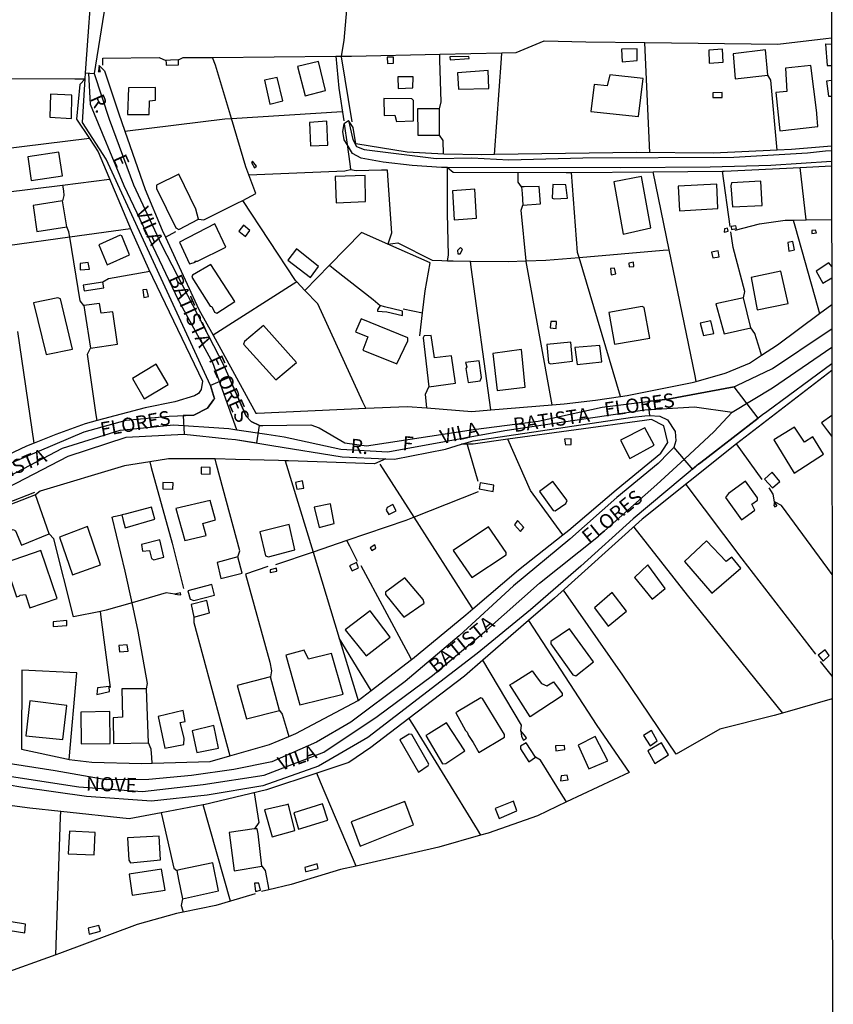
# Model space of a CAD drawing. Units: millimetres. Extents: x 187942 to 190356, y 1674289 to 1677065.
# Drawn here: x 190211 to 190354, y 1676743 to 1676917 of the extents above; entities that cross this region are included whole.
import ezdxf
from ezdxf.enums import TextEntityAlignment as Align

# ---------------------------------------------------------------- set-up
doc = ezdxf.new("R2010")
doc.units = ezdxf.units.MM
doc.header["$MEASUREMENT"] = 0
for name, color, linetype in [('V-CRUZAMENTO', 1, 'Continuous'), ('V-EDIFICACAO', 7, 'Continuous'), ('V-EIXO_DE_LOGRADOURO', 3, 'Continuous'), ('V-LOTE', 1, 'Continuous'), ('V-NOME_DOS_LOGRADOUROS', 7, 'Continuous'), ('V-QUADRA', 2, 'Continuous'), ('V-REFERENCIA', 41, 'Continuous'), ('V-TESTADA', 1, 'Continuous'), ('X-LIMITE_5000', 4, 'Continuous')]:
    doc.layers.add(name, color=color, linetype=linetype)

msp = doc.modelspace()

# ---------------------------------------------------------------- linework, layer by layer
at = {"layer": 'V-CRUZAMENTO'}
for points in [[(190250.43, 1676846.87), (190247.43, 1676853.69), (190244.19, 1676852.27), (190244.85, 1676849.93), (190244.71, 1676849.74), (190243.64, 1676848.32), (190241.23, 1676847.08), (190239.37, 1676846.99), (190239.53, 1676843.72), (190247.21, 1676842.91), (190248.56, 1676842.77), (190252.3, 1676842.16), (190252.8, 1676845.26), (190251.3, 1676845.92)], [(190336.35, 1676852.06), (190324.68, 1676849.87), (190321.2, 1676849.45), (190321.49, 1676847.01), (190323.31, 1676846.87), (190324.63, 1676846.21), (190325.98, 1676844.16), (190326.13, 1676842.56), (190325.76, 1676841.39), (190329.01, 1676837.5), (190330.12, 1676838.43), (190330.5, 1676838.75), (190340.61, 1676846.52)]]:
    msp.add_lwpolyline(points, close=True, dxfattribs=at)
at = {"layer": 'V-EDIFICACAO'}
for points in [[(190316.51, 1676911.46), (190316.65, 1676909.24), (190319.32, 1676909.5), (190319.28, 1676911.57), (190316.51, 1676911.46)], [(190331.93, 1676911.31), (190331.97, 1676909.02), (190334.45, 1676909.17), (190334.33, 1676911.46), (190331.93, 1676911.31)], [(190336.18, 1676910.69), (190336.52, 1676906.25), (190342.29, 1676906.88), (190341.88, 1676911.35), (190336.18, 1676910.69)], [(190236.28, 1676909.5), (190236.34, 1676909.05), (190236.39, 1676908.65), (190238.53, 1676908.72), (190238.53, 1676909.61), (190237.13, 1676909.54), (190236.28, 1676909.5)], [(190275.3, 1676910.06), (190275.34, 1676908.95), (190276.37, 1676909.02), (190276.37, 1676910.09), (190275.3, 1676910.06)], [(190286.29, 1676910.13), (190286.36, 1676909.58), (190289.73, 1676909.83), (190289.65, 1676910.2), (190286.29, 1676910.13)], [(190224.55, 1676908.61), (190224.42, 1676907.66), (190224.4, 1676907.54), (190224.77, 1676907.54), (190224.75, 1676907.66), (190224.55, 1676908.61)], [(190259.51, 1676908.43), (190260.84, 1676903.29), (190264.39, 1676904.21), (190263.2, 1676909.32), (190259.51, 1676908.43)], [(190287.65, 1676907.32), (190287.84, 1676904.47), (190293.2, 1676904.54), (190293.05, 1676907.73), (190287.65, 1676907.32)], [(190345.39, 1676908.17), (190345.62, 1676904.06), (190343.73, 1676903.84), (190344.4, 1676897.11), (190351.09, 1676897.85), (190350.94, 1676900.11), (190350.91, 1676900.25), (190350.91, 1676900.25), (190349.87, 1676908.61), (190345.39, 1676908.17)], [(190253.7, 1676906.02), (190254.59, 1676901.81), (190256.92, 1676902.4), (190255.92, 1676906.47), (190253.7, 1676906.02)], [(190277.15, 1676906.62), (190277.22, 1676904.58), (190279.81, 1676904.69), (190279.85, 1676906.62), (190277.15, 1676906.62)], [(190314.47, 1676906.95), (190314.03, 1676905.03), (190311.7, 1676905.25), (190311.11, 1676900.51), (190319.5, 1676899.63), (190320.35, 1676906.32), (190314.47, 1676906.95)], [(190229.73, 1676904.66), (190229.58, 1676899.96), (190233.39, 1676900), (190233.43, 1676902.4), (190234.5, 1676902.51), (190234.5, 1676904.73), (190229.73, 1676904.66)], [(190215.97, 1676903.58), (190215.86, 1676899.51), (190219.67, 1676899.29), (190219.78, 1676903.4), (190215.97, 1676903.58)], [(190274.71, 1676902.81), (190274.75, 1676899.81), (190276.63, 1676899.85), (190276.93, 1676898.77), (190279.89, 1676898.85), (190279.89, 1676902.47), (190279.59, 1676902.77), (190274.71, 1676902.81)], [(190332.63, 1676903.77), (190332.63, 1676902.95), (190334.26, 1676902.99), (190334.26, 1676903.84), (190332.63, 1676903.77)], [(190280.59, 1676900.96), (190280.66, 1676896.33), (190284.51, 1676896.37), (190284.51, 1676900.99), (190280.59, 1676900.96)], [(190261.61, 1676898.59), (190261.8, 1676894.48), (190264.8, 1676894.59), (190264.65, 1676898.81), (190261.61, 1676898.59)], [(190211.98, 1676892.52), (190212.6, 1676888.38), (190218.12, 1676889.19), (190217.49, 1676893.34), (190211.98, 1676892.52)], [(190251.93, 1676890.58), (190252.26, 1676890.88), (190251.57, 1676891.76), (190251.38, 1676891.56), (190251.93, 1676890.58)], [(190238.57, 1676889.49), (190234.65, 1676887.53), (190234.65, 1676886.98), (190238.09, 1676880.02), (190238.57, 1676879.76), (190242.08, 1676881.54), (190241.57, 1676883.31), (190238.57, 1676889.49)], [(190266.13, 1676889.08), (190266.27, 1676884.42), (190271.45, 1676884.68), (190271.38, 1676889.23), (190266.13, 1676889.08)], [(190315.17, 1676888.12), (190316.8, 1676878.91), (190321.72, 1676880.02), (190320.06, 1676889.05), (190315.17, 1676888.12)], [(190298.94, 1676887.23), (190299.02, 1676886.09), (190299.16, 1676884.05), (190302.27, 1676884.24), (190302.04, 1676887.31), (190299.39, 1676887.24), (190298.94, 1676887.23)], [(190304.45, 1676887.68), (190304.34, 1676885.24), (190304.67, 1676885.13), (190307, 1676885.27), (190306.74, 1676887.6), (190304.45, 1676887.68)], [(190326.53, 1676887.38), (190326.75, 1676883.05), (190333.52, 1676883.42), (190333.3, 1676887.71), (190326.53, 1676887.38)], [(190335.89, 1676887.97), (190335.81, 1676887.42), (190336.07, 1676883.72), (190341.33, 1676883.94), (190341.07, 1676888.27), (190335.89, 1676887.97)], [(190286.8, 1676886.53), (190287.06, 1676881.43), (190290.98, 1676881.72), (190290.72, 1676886.86), (190286.8, 1676886.53)], [(190212.94, 1676883.98), (190213.6, 1676879.39), (190218.86, 1676880.21), (190218.12, 1676884.79), (190212.94, 1676883.98)], [(190238.68, 1676877.54), (190240.49, 1676873.7), (190241.53, 1676873.99), (190241.42, 1676874.18), (190241.86, 1676874.14), (190246.86, 1676876.66), (190244.93, 1676880.72), (190238.68, 1676877.54)], [(190250, 1676880.5), (190249.15, 1676879.47), (190250.33, 1676878.5), (190251.07, 1676879.58), (190250, 1676880.5)], [(190334.67, 1676879.87), (190334.59, 1676879.28), (190335.3, 1676879.43), (190335.19, 1676879.98), (190334.67, 1676879.87)], [(190335.82, 1676880.26), (190335.93, 1676879.74), (190336.79, 1676879.94), (190336.66, 1676880.4), (190335.82, 1676880.26)], [(190228.58, 1676878.62), (190228.25, 1676878.73), (190224.51, 1676877.03), (190225.96, 1676873.55), (190229.91, 1676875.29), (190228.58, 1676878.62)], [(190350.68, 1676879.65), (190350.02, 1676879.58), (190350.02, 1676879.06), (190350.87, 1676879.17), (190350.68, 1676879.65)], [(190288.21, 1676876.58), (190287.65, 1676876.03), (190287.73, 1676875.47), (190288.1, 1676875.47), (190288.51, 1676876.25), (190288.21, 1676876.58)], [(190345.8, 1676877.47), (190345.99, 1676875.95), (190347.02, 1676876.14), (190346.73, 1676877.62), (190345.8, 1676877.47)], [(190259.32, 1676876.36), (190257.77, 1676874.32), (190261.8, 1676871.29), (190263.2, 1676873.25), (190259.32, 1676876.36)], [(190332.41, 1676875.73), (190332.63, 1676874.73), (190333.74, 1676874.95), (190333.56, 1676875.99), (190332.41, 1676875.73)], [(190221.19, 1676873.77), (190221.19, 1676872.66), (190222.85, 1676872.77), (190222.63, 1676873.96), (190221.19, 1676873.77)], [(190240.97, 1676871.7), (190240.9, 1676871.37), (190244.08, 1676866.26), (190244.41, 1676866.19), (190244.86, 1676865.19), (190245.3, 1676865), (190248.48, 1676867.04), (190244.23, 1676873.59), (190240.97, 1676871.7)], [(190317.8, 1676873.84), (190317.91, 1676873.18), (190318.69, 1676873.25), (190318.65, 1676873.99), (190317.8, 1676873.84)], [(190314.62, 1676872.88), (190314.69, 1676871.77), (190315.51, 1676871.92), (190315.29, 1676872.96), (190314.62, 1676872.88)], [(190339.37, 1676871.29), (190340.44, 1676865.63), (190345.88, 1676866.74), (190344.58, 1676872.4), (190339.37, 1676871.29)], [(190221.74, 1676869.92), (190221.93, 1676868.96), (190225.4, 1676869.48), (190225.22, 1676870.48), (190221.74, 1676869.92)], [(190232.98, 1676869.18), (190232.25, 1676869.15), (190232.43, 1676867.78), (190233.24, 1676867.96), (190232.98, 1676869.18)], [(190217.75, 1676867.56), (190217.26, 1676867.7), (190213.01, 1676866.82), (190215.23, 1676857.75), (190219.89, 1676858.68), (190217.75, 1676867.56)], [(190221.89, 1676866.37), (190222.07, 1676865.2), (190223.03, 1676858.86), (190227.77, 1676859.57), (190226.99, 1676865.26), (190224.92, 1676865), (190224.63, 1676866.74), (190222.36, 1676866.43), (190221.89, 1676866.37)], [(190274.04, 1676866.34), (190273.56, 1676865.61), (190273.56, 1676865.37), (190275.19, 1676865.23), (190278, 1676864.6), (190277.96, 1676865.37), (190274.8, 1676866.15), (190274.04, 1676866.34)], [(190314.29, 1676865.15), (190315.29, 1676859.57), (190321.5, 1676860.6), (190320.5, 1676866), (190320.2, 1676866.19), (190314.29, 1676865.15)], [(190333.15, 1676866.67), (190334.59, 1676861.38), (190339.33, 1676862.41), (190338, 1676867.74), (190333.15, 1676866.67)], [(190253.51, 1676862.82), (190250.18, 1676860.05), (190250, 1676859.53), (190255.7, 1676853.28), (190259.32, 1676856.35), (190253.51, 1676862.82)], [(190270.71, 1676864.01), (190269.68, 1676861.71), (190271.86, 1676860.82), (190271.01, 1676858.49), (190277, 1676856.09), (190278.89, 1676860.12), (190278.89, 1676860.68), (190270.71, 1676864.01)], [(190304.08, 1676863.52), (190304, 1676862.41), (190305.04, 1676862.34), (190305.08, 1676863.56), (190304.08, 1676863.52)], [(190330.41, 1676863.27), (190330.97, 1676861.08), (190332.82, 1676861.45), (190332.26, 1676863.64), (190330.41, 1676863.27)], [(190283.59, 1676857.16), (190283.03, 1676861.08), (190281.81, 1676861.05), (190281.63, 1676860.68), (190282.62, 1676852.06), (190287.32, 1676852.69), (190286.62, 1676857.49), (190283.59, 1676857.16)], [(190303.37, 1676859.49), (190303.71, 1676856.27), (190304.04, 1676856.09), (190307.89, 1676856.57), (190307.59, 1676859.9), (190303.37, 1676859.49)], [(190308.33, 1676858.97), (190308.7, 1676855.98), (190313.07, 1676856.46), (190312.73, 1676859.31), (190308.33, 1676858.97)], [(190293.87, 1676857.94), (190294.65, 1676851.43), (190299.6, 1676851.98), (190298.9, 1676858.6), (190293.87, 1676857.94)], [(190234.58, 1676856.05), (190230.43, 1676853.5), (190232.5, 1676849.95), (190236.72, 1676852.46), (190234.58, 1676856.05)], [(190289.06, 1676856.31), (190289.32, 1676855.57), (190289.1, 1676855.28), (190289.54, 1676852.83), (190291.65, 1676853.13), (190291.87, 1676853.69), (190291.46, 1676856.64), (190289.06, 1676856.31)], [(190316.36, 1676842.63), (190318.02, 1676839.44), (190322.28, 1676841.77), (190320.65, 1676844.84), (190316.36, 1676842.63)], [(190346.98, 1676844.96), (190343.36, 1676842.74), (190346.95, 1676836.86), (190352.09, 1676840.22), (190350.2, 1676843.22), (190348.76, 1676842.29), (190346.98, 1676844.96)], [(190306.52, 1676842.81), (190306.67, 1676841.81), (190307.67, 1676841.92), (190307.67, 1676842.92), (190306.52, 1676842.81)], [(190242.53, 1676837.89), (190242.53, 1676836.74), (190244.08, 1676836.67), (190244.08, 1676837.82), (190242.53, 1676837.89)], [(190341.7, 1676835.78), (190343.1, 1676834.27), (190344.43, 1676835.41), (190343.06, 1676837.04), (190341.7, 1676835.78)], [(190235.8, 1676835.23), (190235.8, 1676834.08), (190237.53, 1676834.01), (190237.57, 1676835.15), (190235.8, 1676835.23)], [(190259.14, 1676835.23), (190259.39, 1676834.04), (190260.58, 1676834.23), (190260.36, 1676835.49), (190259.14, 1676835.23)], [(190291.65, 1676835.15), (190291.46, 1676834.08), (190293.91, 1676833.6), (190294.05, 1676834.75), (190291.65, 1676835.15)], [(190302.08, 1676833.6), (190304.52, 1676830.27), (190304.85, 1676830.2), (190306.74, 1676831.53), (190306.96, 1676832.01), (190304.45, 1676835.38), (190302.08, 1676833.6)], [(190335.37, 1676833.27), (190334.82, 1676832.56), (190337.66, 1676828.61), (190340.03, 1676830.31), (190339.51, 1676831.42), (190340.51, 1676832.08), (190340.51, 1676832.53), (190338.37, 1676835.45), (190335.37, 1676833.27)], [(190202.88, 1676828.97), (190202.88, 1676828.1), (190203.99, 1676824.83), (190209.42, 1676826.94), (190209.83, 1676826.72), (190210.9, 1676824.17), (190215.75, 1676826.17), (190213.38, 1676833.01)], [(190238.05, 1676830.64), (190239.64, 1676825.02), (190243.38, 1676825.87), (190242.82, 1676828.01), (190245.04, 1676828.61), (190244.12, 1676832.01), (190238.05, 1676830.64)], [(190262.43, 1676830.86), (190263.28, 1676827.31), (190265.94, 1676828.01), (190265.31, 1676831.45), (190262.43, 1676830.86)], [(190343.47, 1676831.82), (190343.34, 1676831.15), (190343.51, 1676830.94), (190343.88, 1676831.12), (190343.88, 1676831.15), (190343.47, 1676831.82)], [(190228.58, 1676829.49), (190228.81, 1676828.54), (190229.14, 1676827.2), (190234.35, 1676828.75), (190233.76, 1676830.86), (190229.16, 1676829.64), (190228.58, 1676829.49)], [(190275.3, 1676830.79), (190275.12, 1676830.31), (190275.56, 1676829.57), (190276.85, 1676830.23), (190276.3, 1676831.31), (190275.3, 1676830.79)], [(190298.2, 1676828.5), (190297.72, 1676827.76), (190298.75, 1676826.57), (190299.34, 1676827.31), (190298.2, 1676828.5)], [(190217.6, 1676825.57), (190219.89, 1676818.95), (190224.81, 1676820.69), (190222.52, 1676827.46), (190217.6, 1676825.57)], [(190252.88, 1676826.5), (190253.88, 1676822.32), (190254.4, 1676822.13), (190258.99, 1676823.35), (190257.99, 1676827.83), (190252.88, 1676826.5)], [(190286.91, 1676823.24), (190290.21, 1676818.47), (190296.24, 1676822.47), (190296.24, 1676822.87), (190293.13, 1676827.42), (190286.91, 1676823.24)], [(190232.02, 1676824.32), (190232.21, 1676823.13), (190233.43, 1676823.24), (190233.8, 1676821.8), (190234.21, 1676821.62), (190235.98, 1676822.06), (190235.24, 1676825.09), (190232.02, 1676824.32)], [(190331.52, 1676824.91), (190327.64, 1676821.32), (190332.45, 1676815.7), (190337.55, 1676820.1), (190335.96, 1676822.06), (190334.96, 1676821.28), (190331.52, 1676824.91)], [(190214.27, 1676823.21), (190208.02, 1676821.06), (190209.98, 1676815.11), (190210.42, 1676815.22), (190210.55, 1676815.28), (190210.68, 1676815.36), (190211.57, 1676815.51), (190212.38, 1676813.15), (190217.19, 1676814.77), (190214.27, 1676823.21)], [(190272.27, 1676823.72), (190272.6, 1676823.21), (190273.3, 1676823.65), (190273.12, 1676824.24), (190272.27, 1676823.72)], [(190245.34, 1676821.13), (190246, 1676818.32), (190249.74, 1676819.25), (190249, 1676822.1), (190245.34, 1676821.13)], [(190268.64, 1676820.51), (190269.12, 1676819.66), (190270.2, 1676820.17), (190269.86, 1676821.1), (190268.64, 1676820.51)], [(190254.7, 1676819.84), (190254.7, 1676819.36), (190255.84, 1676819.58), (190255.81, 1676820.14), (190254.7, 1676819.84)], [(190318.8, 1676818.51), (190321.94, 1676814.66), (190324.2, 1676816.55), (190321.17, 1676820.69), (190318.8, 1676818.51)], [(190278.41, 1676818.43), (190275, 1676815.88), (190275, 1676815.51), (190278.19, 1676811.48), (190281.81, 1676813.96), (190281.63, 1676814.62), (190278.41, 1676818.43)], [(190240.2, 1676816.14), (190240.6, 1676814.66), (190241.23, 1676814.44), (190244.9, 1676815.36), (190244.38, 1676817.25), (190240.2, 1676816.14)], [(190314.88, 1676815.85), (190311.77, 1676813.15), (190314.18, 1676809.93), (190317.39, 1676812.55), (190314.88, 1676815.85)], [(190237.9, 1676815.55), (190238.35, 1676815.5), (190238.94, 1676815.44), (190238.9, 1676815.77), (190238.35, 1676815.65), (190237.9, 1676815.55)], [(190240.75, 1676813.74), (190241.23, 1676811.52), (190243.97, 1676812.26), (190243.53, 1676814.44), (190240.75, 1676813.74)], [(190267.87, 1676809.3), (190271.6, 1676804.67), (190275.82, 1676807.97), (190272.27, 1676812.63), (190267.87, 1676809.3)], [(190216.45, 1676810.67), (190216.49, 1676809.85), (190218.86, 1676810.04), (190218.86, 1676810.89), (190216.45, 1676810.67)], [(190307.37, 1676809.45), (190304.08, 1676807.19), (190304.08, 1676806.82), (190307.96, 1676801.35), (190308.48, 1676801.2), (190311.62, 1676803.64), (190307.37, 1676809.45)], [(190228.03, 1676806.49), (190228.14, 1676805.38), (190229.66, 1676805.53), (190229.51, 1676806.64), (190228.03, 1676806.49)], [(190261.43, 1676804.08), (190260.65, 1676805.71), (190257.43, 1676804.82), (190259.91, 1676796.06), (190267.5, 1676797.94), (190265.5, 1676805.08), (190261.43, 1676804.08)], [(190351.16, 1676804.82), (190352.05, 1676803.75), (190353.09, 1676804.75), (190352.39, 1676805.75), (190351.16, 1676804.82)], [(190302.42, 1676799.81), (190303.4, 1676799.41), (190304.56, 1676800.13), (190306.08, 1676798.09), (190306.11, 1676797.65), (190300.45, 1676793.98), (190296.9, 1676799.57), (190297.27, 1676799.83), (190300.81, 1676802.06), (190301.7, 1676800.82)], [(190248.89, 1676799.5), (190250.48, 1676793.58), (190256.32, 1676795.06), (190254.73, 1676800.98), (190248.89, 1676799.5)], [(190224.26, 1676799.09), (190224.18, 1676797.91), (190226.4, 1676798.42), (190226.33, 1676799.31), (190224.26, 1676799.09)], [(190228.58, 1676798.87), (190228.69, 1676793.91), (190227.03, 1676793.8), (190227.1, 1676789.25), (190233.28, 1676789.4), (190232.87, 1676798.9), (190228.58, 1676798.87)], [(190212.38, 1676796.8), (190211.64, 1676790.62), (190218.19, 1676789.99), (190218.89, 1676795.98), (190212.38, 1676796.8)], [(190292.06, 1676797.2), (190291.76, 1676797.28), (190287.73, 1676794.91), (190287.39, 1676794.67), (190289.06, 1676791.58), (190289.34, 1676791.27), (190289.58, 1676790.69), (190290.39, 1676789.46), (190291.39, 1676787.7), (190295.94, 1676790.36), (190295.94, 1676790.84), (190292.06, 1676797.2)], [(190234.98, 1676794.02), (190236.13, 1676788.47), (190239.49, 1676789.1), (190239.53, 1676790.18), (190238.83, 1676792.95), (190239.68, 1676793.13), (190239.38, 1676795.06), (190234.98, 1676794.02)], [(190221.33, 1676794.8), (190221.41, 1676789.21), (190226.51, 1676789.25), (190226.44, 1676794.87), (190221.33, 1676794.8)], [(190240.94, 1676791.51), (190241.75, 1676787.66), (190245.6, 1676788.47), (190244.78, 1676792.43), (190240.94, 1676791.51)], [(190282.62, 1676790.95), (190282.1, 1676790.69), (190284.99, 1676785.66), (190285.58, 1676785.74), (190288.95, 1676787.99), (190285.73, 1676792.91), (190282.62, 1676790.95)], [(190279.59, 1676790.84), (190279.15, 1676790.88), (190277.52, 1676789.88), (190280.81, 1676784.22), (190282.48, 1676785.37), (190282.62, 1676785.63), (190279.59, 1676790.84)], [(190298.79, 1676791.48), (190298.91, 1676790.48), (190299.3, 1676789.87), (190299.82, 1676790.23), (190299.62, 1676790.48), (190298.79, 1676791.48)], [(190311.92, 1676790.51), (190308.89, 1676788.99), (190310.81, 1676784.81), (190314.14, 1676786.22), (190311.92, 1676790.51)], [(190320.39, 1676790.66), (190321.61, 1676788.88), (190322.79, 1676789.73), (190321.83, 1676791.54), (190320.39, 1676790.66)], [(190299.75, 1676789.4), (190298.75, 1676788.77), (190298.75, 1676788.33), (190300.19, 1676786.03), (190301.41, 1676786.85), (190299.75, 1676789.4)], [(190304.93, 1676788.88), (190305, 1676787.96), (190306.56, 1676788.21), (190306.52, 1676788.92), (190304.93, 1676788.88)], [(190321.17, 1676787.99), (190322.42, 1676785.77), (190324.79, 1676787.25), (190323.57, 1676789.36), (190321.17, 1676787.99)], [(190305.93, 1676783.55), (190305.82, 1676782.7), (190307.15, 1676782.89), (190306.96, 1676783.7), (190305.93, 1676783.55)], [(190253.66, 1676777.6), (190255.03, 1676772.83), (190258.99, 1676773.97), (190257.99, 1676778.01), (190257.86, 1676778.57), (190257.55, 1676778.49), (190253.66, 1676777.6)], [(190258.84, 1676777.08), (190259.65, 1676774.16), (190264.8, 1676775.79), (190263.91, 1676778.63), (190258.84, 1676777.08)], [(190268.94, 1676775.45), (190270.53, 1676771.2), (190279.89, 1676774.94), (190278.37, 1676779.08), (190268.94, 1676775.45)], [(190294.31, 1676777.82), (190295.02, 1676776.08), (190298.12, 1676777.41), (190297.53, 1676779.12), (190294.31, 1676777.82)], [(190252.41, 1676774.27), (190251.83, 1676774.22), (190247.45, 1676773.57), (190248.34, 1676766.87), (190253.22, 1676767.65), (190252.55, 1676773.36), (190252.41, 1676774.27)], [(190219.37, 1676773.83), (190219.11, 1676769.87), (190223.66, 1676769.68), (190223.85, 1676773.57), (190219.37, 1676773.83)], [(190229.54, 1676772.64), (190229.77, 1676768.72), (190230.1, 1676768.28), (190235.35, 1676768.76), (190235.13, 1676772.94), (190229.54, 1676772.64)], [(190238.24, 1676766.91), (190238.56, 1676765.3), (190239.24, 1676761.92), (190245.6, 1676763.32), (190244.6, 1676768.28), (190238.93, 1676767.06), (190238.24, 1676766.91)], [(190260.76, 1676767.43), (190260.9, 1676766.74), (190260.95, 1676766.76), (190261.02, 1676766.76), (190263.13, 1676767.28), (190262.95, 1676768.09), (190260.76, 1676767.43)], [(190229.84, 1676766.24), (190230.4, 1676762.54), (190236.2, 1676763.47), (190235.54, 1676767.13), (190229.84, 1676766.24)], [(190251.89, 1676764.69), (190252.11, 1676763.21), (190252.96, 1676763.47), (190252.7, 1676764.69), (190251.89, 1676764.69)], [(190209.05, 1676757.85), (190208.91, 1676756.37), (190211.49, 1676755.96), (190211.61, 1676757.48), (190209.05, 1676757.85)], [(190222.63, 1676756.77), (190222.81, 1676755.7), (190224.77, 1676756.22), (190224.48, 1676757.25), (190222.63, 1676756.77)]]:
    msp.add_lwpolyline(points, close=True, dxfattribs=at)
for points in [[(190353.6, 1676912.31), (190352.51, 1676912.37), (190352.43, 1676912.35), (190352.72, 1676908.61), (190353.53, 1676908.59)], [(190353.52, 1676905.99), (190352.64, 1676905.88), (190352.99, 1676903.23), (190353.52, 1676903.23)], [(190353.55, 1676873.22), (190353.06, 1676873.86), (190350.79, 1676872.43), (190351.96, 1676870.27), (190353.55, 1676871.26)], [(190353.57, 1676846.98), (190351.76, 1676845.7), (190352.82, 1676844.28), (190353.57, 1676843.28)]]:
    msp.add_lwpolyline(points, dxfattribs=at)
at = {"layer": 'V-EIXO_DE_LOGRADOURO'}
for points in [[(190248.82, 1676844.5), (190244.55, 1676856.26), (190238.59, 1676867.17), (190228.95, 1676887.42), (190223.04, 1676901.72), (190222.77, 1676907.27)], [(190336, 1676847.6), (190343.12, 1676851.9), (190353.56, 1676859.01)], [(190254.06, 1676843.7), (190257.12, 1676843.23), (190267.09, 1676841.08), (190275.4, 1676840.58), (190296, 1676844.38), (190320.64, 1676848.02)], [(190320.64, 1676848.02), (190329.41, 1676848.54), (190336, 1676847.6)], [(190327.67, 1676839.39), (190332.82, 1676844.13), (190336, 1676847.6)], [(190200.25, 1676831.64), (190207.7, 1676835.8), (190218.08, 1676841.25), (190228.29, 1676844.39), (190237.68, 1676845.38), (190246.53, 1676844.78)], [(190246.53, 1676844.78), (190247.4, 1676844.72), (190248.82, 1676844.5)], [(190248.82, 1676844.5), (190254.06, 1676843.7)], [(190139.45, 1676796.2), (190144.98, 1676794.71), (190175.8, 1676789), (190198.38, 1676785.12), (190220.96, 1676781.64), (190232.17, 1676780.81), (190242.88, 1676782.05), (190253.59, 1676783.7), (190264.13, 1676787.75), (190273.52, 1676794.03), (190283.24, 1676801.22), (190292.79, 1676809.24), (190302.09, 1676817.51), (190312.47, 1676825.78), (190322.77, 1676834.87), (190327.67, 1676839.39)]]:
    msp.add_lwpolyline(points, dxfattribs=at)
at = {"layer": 'V-LOTE'}
for points in [[(190267.23, 1676910.24), (190267.69, 1676913.02), (190269.04, 1676928.6), (190271.14, 1676936.57), (190273.1, 1676942.86), (190275.9, 1676948.57), (190283.25, 1676961.85), (190287.7, 1676968.87), (190301.11, 1676991.1), (190305.37, 1676998.89), (190314.3, 1677013.89), (190317.87, 1677020.36), (190323.88, 1677034.65)], [(190295.45, 1676910.86), (190298, 1676910.92), (190302.94, 1676912.97), (190310.26, 1676912.75), (190320.64, 1676912.64)], [(190320.64, 1676912.64), (190344.04, 1676912.38), (190352.51, 1676913.36), (190353.51, 1676913.48)], [(190321.52, 1676893.26), (190320.64, 1676912.64)], [(190225.19, 1676909.9), (190235.13, 1676910.04), (190236.28, 1676909.5)], [(190225.19, 1676908.66), (190225.19, 1676909.9)], [(190238.53, 1676909.61), (190239.36, 1676909.99), (190244.52, 1676910.04)], [(190244.52, 1676910.04), (190266.23, 1676910.23)], [(190247.84, 1676899.28), (190245.07, 1676908.64), (190244.52, 1676910.04)], [(190266.23, 1676910.23), (190267.23, 1676910.24)], [(190266.23, 1676910.23), (190266.76, 1676904.61), (190267.66, 1676898.85)], [(190269.11, 1676898.69), (190267.21, 1676910.13), (190267.23, 1676910.24)], [(190267.23, 1676910.24), (190268.97, 1676910.26), (190284.53, 1676910.61)], [(190284.51, 1676900.99), (190284.79, 1676902.2), (190284.56, 1676909.57), (190284.53, 1676910.61)], [(190284.53, 1676910.61), (190295.45, 1676910.86)], [(190294.16, 1676892.94), (190295.38, 1676909.84), (190295.45, 1676910.86)], [(190224.55, 1676908.61), (190225.52, 1676907.66), (190227.95, 1676900.29), (190229.07, 1676897.07)], [(190206.54, 1676906.34), (190220.28, 1676906.25), (190222.1, 1676906.24)], [(190222.1, 1676906.24), (190221.18, 1676905.24), (190220.59, 1676899.19), (190222.85, 1676895.75)], [(190343.92, 1676893.73), (190342.84, 1676906.05), (190342.29, 1676906.88)], [(190229.07, 1676897.07), (190246.71, 1676899.21), (190247.84, 1676899.28)], [(190247.84, 1676899.28), (190267.37, 1676900.49)], [(190249.87, 1676884.85), (190249.86, 1676884.87), (190252.16, 1676886.07), (190250.37, 1676890.76), (190247.84, 1676899.28)], [(190267.73, 1676898.36), (190268.24, 1676894.69)], [(190294.16, 1676892.94), (190291.88, 1676892.91), (190285.27, 1676892.98), (190278.77, 1676893.35), (190269.73, 1676894.81), (190269.27, 1676897.69), (190268.48, 1676898.91)], [(190222.85, 1676895.75), (190207.12, 1676893.81)], [(190222.85, 1676895.75), (190224.38, 1676893.42), (190230.2, 1676879.6), (190233.26, 1676872.8), (190242.74, 1676853.03), (190242.54, 1676851.6), (190242.03, 1676850.87), (190241.37, 1676850.47), (190237.86, 1676849.38), (190232.65, 1676848.36), (190224.2, 1676846.1)], [(190229.07, 1676897.07), (190232.67, 1676886.76), (190235.65, 1676879.63), (190236.22, 1676878.4)], [(190285.18, 1676892.99), (190285.14, 1676895.38), (190284.51, 1676896.37)], [(190268.24, 1676894.69), (190268.7, 1676891.28), (190268.84, 1676890.28)], [(190353.53, 1676894.4), (190346.48, 1676893.85), (190343.92, 1676893.73)], [(190343.92, 1676893.73), (190332.76, 1676893.19), (190319.18, 1676893.27), (190294.16, 1676892.94)], [(190285.88, 1676874.24), (190286.1, 1676875.24), (190285.89, 1676882.53), (190285.91, 1676888.67), (190285.91, 1676890.64)], [(190285.91, 1676890.64), (190286.91, 1676889.81), (190306.82, 1676889.77), (190307.75, 1676889.78)], [(190334.34, 1676890.03), (190334.59, 1676890.03), (190348.02, 1676890.68)], [(190348.02, 1676890.68), (190353.53, 1676890.95)], [(190349.06, 1676881.43), (190348.02, 1676890.68)], [(190218.13, 1676887.57), (190226.4, 1676888.62)], [(190250.9, 1676889.38), (190267.84, 1676890.07), (190268.84, 1676890.28)], [(190268.84, 1676890.28), (190269.84, 1676890.13), (190274.26, 1676890.24), (190275.26, 1676890.27)], [(190275.26, 1676890.27), (190275.33, 1676889.27), (190276.06, 1676879.07), (190275.37, 1676877.18)], [(190298.94, 1676887.23), (190298.36, 1676888.09), (190298.32, 1676889.77)], [(190307.75, 1676889.78), (190322.1, 1676889.91)], [(190309.07, 1676874.83), (190308.81, 1676875.69), (190307.75, 1676889.78)], [(190322.1, 1676889.91), (190334.34, 1676890.03)], [(190324.92, 1676876.16), (190322.1, 1676889.91)], [(190335.65, 1676880.29), (190334.34, 1676890.03)], [(190207.66, 1676886.26), (190218.13, 1676887.57)], [(190218.13, 1676887.57), (190218.26, 1676886.56), (190218.36, 1676885.71), (190218.12, 1676884.79)], [(190242.08, 1676881.54), (190242.97, 1676881.47), (190248.87, 1676884.36), (190249.87, 1676884.85)], [(190259.37, 1676870.53), (190259.13, 1676870.78), (190249.87, 1676884.85)], [(190299.72, 1676874.21), (190298.84, 1676883.16), (190299.16, 1676884.05)], [(190219.4, 1676878.38), (190219.25, 1676879.31), (190218.86, 1676880.21)], [(190336.57, 1676879.65), (190340.82, 1676880.71), (190345.34, 1676881.37), (190346.78, 1676881.39)], [(190346.78, 1676881.39), (190349.06, 1676881.43)], [(190346.78, 1676881.39), (190347.06, 1676880.39), (190351.13, 1676865.99), (190351.42, 1676864.96)], [(190349.06, 1676881.43), (190353.54, 1676881.51)], [(190219.4, 1676878.38), (190208.43, 1676876.87)], [(190230.09, 1676879.86), (190219.4, 1676878.38)], [(190221.89, 1676866.37), (190221.2, 1676867.2), (190219.4, 1676878.38)], [(190236.22, 1676878.4), (190238.09, 1676879.37)], [(190236.22, 1676878.4), (190242.13, 1676865.67), (190244.62, 1676861.13)], [(190275.37, 1676877.18), (190270.73, 1676879.24), (190265.13, 1676873.47)], [(190338, 1676867.74), (190338.23, 1676868.82), (190336.18, 1676876.6), (190335.78, 1676879.34)], [(190275.37, 1676877.18), (190277.13, 1676877.41), (190283.17, 1676874.33), (190284.88, 1676874.27), (190285.88, 1676874.24)], [(190281.49, 1676865.07), (190281.94, 1676868.92), (190282.84, 1676873.86), (190275.37, 1676877.18)], [(190299.72, 1676874.21), (190303.2, 1676874.33), (190309.07, 1676874.83)], [(190309.07, 1676874.83), (190323.87, 1676876.08), (190324.92, 1676876.16)], [(190316.35, 1676850.35), (190309.07, 1676874.83)], [(190329.69, 1676853), (190329.48, 1676854), (190324.92, 1676876.16)], [(190265.13, 1676873.47), (190260.8, 1676869.02)], [(190265.13, 1676873.47), (190266.14, 1676872.67), (190272.8, 1676867.4), (190274.04, 1676866.34)], [(190285.88, 1676874.24), (190286.88, 1676874.22), (190289.93, 1676874.19)], [(190289.93, 1676874.19), (190296.56, 1676874.11), (190299.71, 1676874.21)], [(190293.5, 1676848), (190290.08, 1676873.11), (190289.93, 1676874.19)], [(190299.73, 1676874.11), (190299.71, 1676874.21)], [(190299.71, 1676874.21), (190299.72, 1676874.21)], [(190299.73, 1676874.11), (190299.72, 1676874.21)], [(190304.34, 1676848.9), (190299.73, 1676874.11)], [(190233.48, 1676872.34), (190226.19, 1676871.08), (190225.22, 1676870.48)], [(190259.37, 1676870.53), (190244.62, 1676861.13)], [(190260.8, 1676869.02), (190259.37, 1676870.53)], [(190271.5, 1676848.27), (190271, 1676849.35), (190263.06, 1676866.65), (190260.8, 1676869.02)], [(190351.42, 1676864.96), (190353.55, 1676866.54)], [(190278.1, 1676865.77), (190281.49, 1676865.07)], [(190281.01, 1676861.02), (190281.49, 1676865.07)], [(190341.18, 1676857.6), (190343.99, 1676859.45), (190351.42, 1676864.96)], [(190213.12, 1676842.15), (190210.25, 1676861.81)], [(190244.62, 1676861.13), (190252.14, 1676847.39), (190252.39, 1676847.4)], [(190341.18, 1676857.6), (190340.88, 1676858.6), (190340.03, 1676861.41), (190339.33, 1676862.41)], [(190224.2, 1676846.1), (190224.04, 1676847.14), (190222.5, 1676857.81), (190223.03, 1676858.86)], [(190334.96, 1676854.51), (190339.1, 1676856.23), (190341.18, 1676857.6)], [(190329.69, 1676853), (190334.8, 1676854.44), (190334.96, 1676854.51)], [(190353.56, 1676854.91), (190336.81, 1676842.04), (190336.78, 1676842.02)], [(190316.35, 1676850.35), (190317.51, 1676850.53), (190328.96, 1676852.79), (190329.69, 1676853)], [(190282.26, 1676848.33), (190282.05, 1676850.76), (190282.62, 1676852.06)], [(190293.5, 1676848), (190304.34, 1676848.9)], [(190304.34, 1676848.9), (190306.43, 1676849.07), (190311.97, 1676849.69), (190316.35, 1676850.35)], [(190252.39, 1676847.4), (190271.5, 1676848.27)], [(190271.5, 1676848.27), (190278.79, 1676848.6), (190282.26, 1676848.33)], [(190282.26, 1676848.33), (190290.17, 1676847.72), (190293.5, 1676848)], [(190224.2, 1676846.1), (190222.09, 1676845.54), (190216.92, 1676843.64), (190213.12, 1676842.15)], [(190320.61, 1676846.13), (190296.54, 1676842.82)], [(190323.8, 1676840.9), (190324.67, 1676842.27), (190324.01, 1676845.2), (190321.81, 1676846.29), (190320.61, 1676846.13)], [(190213.12, 1676842.15), (190211.79, 1676841.63), (190206.25, 1676839.04), (190203.5, 1676837.53)], [(190296.54, 1676842.82), (190290.39, 1676841.98), (190288.39, 1676841.94)], [(190291.28, 1676835.36), (190289.39, 1676841.84)], [(190306.23, 1676826.01), (190300.51, 1676833.78), (190296.54, 1676842.82)], [(190336.78, 1676842.02), (190320.2, 1676828.74), (190304.76, 1676814.86), (190300.17, 1676810.89)], [(190341.29, 1676835.73), (190336.78, 1676842.02)], [(190306.23, 1676826.01), (190307.28, 1676826.84), (190315.59, 1676833.93), (190323.46, 1676840.37), (190323.8, 1676840.9)], [(190233.47, 1676838.87), (190229.04, 1676838.16), (190214.15, 1676833.71), (190213.38, 1676833.01)], [(190244.97, 1676839.37), (190243.46, 1676839.4), (190236.76, 1676839.4), (190233.47, 1676838.87)], [(190233.47, 1676838.87), (190233.74, 1676837.87), (190237.39, 1676824.53), (190239.4, 1676816.56)], [(190249, 1676822.1), (190249.31, 1676823.16), (190245.24, 1676838.36), (190244.97, 1676839.37)], [(190248.55, 1676839.27), (190244.97, 1676839.37)], [(190256.14, 1676839.08), (190248.55, 1676839.27)], [(190257.32, 1676839.05), (190256.14, 1676839.08)], [(190275.03, 1676839.4), (190273.03, 1676838.48), (190257.92, 1676839.03), (190257.32, 1676839.05)], [(190257.32, 1676839.05), (190262.22, 1676822.96)], [(190280.01, 1676829.12), (190274.03, 1676838.44)], [(190291.31, 1676833.59), (190280.01, 1676829.12)], [(190327.86, 1676834.87), (190337.7, 1676821.78), (190350.72, 1676804.96)], [(190343.47, 1676831.82), (190343.23, 1676833.15), (190342.53, 1676834.27)], [(190353.6, 1676819.04), (190352.86, 1676820.05), (190344.7, 1676831.15), (190343.47, 1676831.82)], [(190230.37, 1676814.04), (190229.15, 1676819.59), (190226.84, 1676829.1), (190227.16, 1676829.21), (190228.58, 1676829.49)], [(190280.01, 1676829.12), (190278.54, 1676828.54), (190268.2, 1676825)], [(190290.36, 1676812.97), (190289.72, 1676813.97), (190280.01, 1676829.12)], [(190318.68, 1676827.37), (190328.09, 1676815.37), (190344.9, 1676794.62)], [(190224.8, 1676812.51), (190220.07, 1676811.55), (190216.59, 1676825.32), (190215.75, 1676826.17)], [(190268.2, 1676825), (190262.22, 1676822.96)], [(190270.06, 1676821.32), (190268.71, 1676824), (190268.2, 1676825)], [(190290.36, 1676812.97), (190298.39, 1676819.82), (190306.23, 1676826.01)], [(190262.22, 1676822.96), (190255.63, 1676820.71)], [(190262.22, 1676822.96), (190266.83, 1676807.83)], [(190254.28, 1676820.42), (190250.32, 1676819.1), (190254.64, 1676803.59), (190254.93, 1676802.03), (190254.73, 1676800.98)], [(190279.57, 1676804.06), (190279.03, 1676805.06), (190270.68, 1676820.52)], [(190344.9, 1676794.62), (190343.44, 1676794.2), (190333.82, 1676791.79), (190326.17, 1676787.4), (190316.76, 1676801.3), (190306.33, 1676816.27)], [(190237.9, 1676815.55), (190236.35, 1676815.79), (190230.37, 1676814.04)], [(190230.37, 1676814.04), (190225.82, 1676812.72), (190224.8, 1676812.51)], [(190226.58, 1676799.11), (190224.93, 1676811.51), (190224.8, 1676812.51)], [(190232.87, 1676798.9), (190233.08, 1676799.82), (190231.46, 1676809.06), (190230.37, 1676814.04)], [(190279.57, 1676804.06), (190279.72, 1676804.17), (190289.13, 1676811.92), (190290.36, 1676812.97)], [(190241.23, 1676811.52), (190241.21, 1676810.58), (190247.59, 1676787.11)], [(190300.17, 1676810.89), (190292.1, 1676803.91)], [(190300.17, 1676810.89), (190312.19, 1676792.43), (190317.86, 1676784.17), (190306.85, 1676778.98)], [(190266.83, 1676807.83), (190270.17, 1676796.86)], [(190272.45, 1676798.6), (190266.83, 1676807.83)], [(190272.45, 1676798.6), (190279.57, 1676804.06)], [(190292.1, 1676803.91), (190288.88, 1676801.12), (190279.1, 1676793.65)], [(190298.79, 1676791.48), (190298.94, 1676792.48), (190292.1, 1676803.91)], [(190351.53, 1676803.72), (190353.61, 1676801.08)], [(190219.31, 1676786.47), (190220.63, 1676801.69), (190210.97, 1676802.2), (190210.89, 1676788.29)], [(190270.17, 1676796.86), (190272.45, 1676798.6)], [(190257.94, 1676790.5), (190259.19, 1676791.01), (190270.17, 1676796.86)], [(190353.61, 1676797.13), (190344.9, 1676794.62)], [(190256.32, 1676795.06), (190256.8, 1676794.4), (190257.65, 1676791.5), (190257.94, 1676790.5)], [(190279.1, 1676793.65), (190272.42, 1676788.55), (190268.54, 1676785.92), (190262.88, 1676784.04)], [(190279.1, 1676793.65), (190279.71, 1676792.65), (190291.1, 1676774.11), (190291.71, 1676773.11)], [(190247.59, 1676787.11), (190254.54, 1676789.11), (190257.94, 1676790.5)], [(190210.89, 1676788.29), (190218.79, 1676786.54), (190219.31, 1676786.47)], [(190233.87, 1676785.8), (190233.82, 1676786.8), (190233.74, 1676788.24), (190233.28, 1676789.4)], [(190219.31, 1676786.47), (190223.29, 1676785.95), (190232, 1676785.74), (190233.87, 1676785.8)], [(190233.87, 1676785.8), (190244.11, 1676786.11), (190247.59, 1676787.11)], [(190306.85, 1676778.98), (190306.23, 1676779.98), (190302.27, 1676786.32), (190301.41, 1676786.85)], [(190262.88, 1676784.04), (190254.05, 1676781.1), (190243, 1676778.47), (190242.89, 1676778.45)], [(190269.82, 1676767.69), (190263.53, 1676782.48), (190262.88, 1676784.04)], [(190251.88, 1676780.58), (190252.68, 1676775.36), (190251.89, 1676774.23)], [(190217.79, 1676777.3), (190212.34, 1676777.9), (190203.85, 1676778.97)], [(190242.89, 1676778.45), (190235.48, 1676777.05)], [(190247.66, 1676761.52), (190242.89, 1676778.45)], [(190306.85, 1676778.98), (190301.72, 1676776.56), (190293.05, 1676773.49), (190291.71, 1676773.11)], [(190216.96, 1676752.06), (190217.76, 1676776.3), (190217.79, 1676777.3)], [(190235.48, 1676777.05), (190229.83, 1676775.99), (190217.79, 1676777.3)], [(190235.48, 1676777.05), (190235.71, 1676776.05), (190237.7, 1676767.3), (190238.24, 1676766.91)], [(190291.71, 1676773.11), (190284.38, 1676771), (190269.82, 1676767.69)], [(190253.22, 1676767.65), (190253.79, 1676766.92), (190254.46, 1676763.5)], [(190269.82, 1676767.69), (190267.04, 1676767.06), (190258.37, 1676764.43), (190254.46, 1676763.5)], [(190252.04, 1676762.82), (190247.66, 1676761.52)], [(190254.46, 1676763.5), (190253.14, 1676763.19)], [(190239.24, 1676761.92), (190239.02, 1676760.77), (190239.08, 1676760.55), (190239.33, 1676759.55)], [(190247.66, 1676761.52), (190245.12, 1676760.77), (190239.33, 1676759.55)], [(190239.33, 1676759.55), (190238.2, 1676759.31), (190231.28, 1676757.41), (190217.6, 1676752.29), (190216.96, 1676752.06)], [(190216.96, 1676752.06), (190207.1, 1676748.56), (190200.73, 1676750.55)]]:
    msp.add_lwpolyline(points, dxfattribs=at)
at = {"layer": 'V-QUADRA'}
for points in [[(190206.12, 1676837.42), (190221.93, 1676844.15), (190229.29, 1676846.2), (190236.87, 1676846.86), (190241.23, 1676847.08), (190243.64, 1676848.32), (190244.71, 1676849.74), (190244.85, 1676849.93), (190244.19, 1676852.27), (190225.77, 1676892.15), (190221.63, 1676898.59), (190222.1, 1676906.24), (190222.17, 1676907.32), (190223.68, 1676907.2), (190226.31, 1676899.16), (190230.59, 1676887.6), (190235.53, 1676877.07), (190246.51, 1676855.79), (190250.43, 1676846.87), (190251.3, 1676845.92), (190252.8, 1676845.26), (190253.36, 1676845.26), (190261.84, 1676845.33), (190263.3, 1676844.82), (190267.84, 1676842.19), (190271.61, 1676841.68), (190290.46, 1676844.53), (190301.84, 1676845.99), (190313.15, 1676848.48), (190320.67, 1676849.39), (190324.68, 1676849.87), (190336.35, 1676852.06), (190336.87, 1676852.31), (190343.12, 1676855.28), (190352.55, 1676861.63), (190353.55, 1676862.24)], [(190353.56, 1676856.08), (190342.1, 1676847.67), (190341.39, 1676847.12), (190330.5, 1676838.75), (190330.12, 1676838.43), (190318.61, 1676828.8), (190309.35, 1676820.46), (190300.53, 1676812.78), (190291.12, 1676805.1), (190271.88, 1676790.32), (190263.21, 1676785.27), (190253.37, 1676781.83), (190243.6, 1676780.15), (190233.76, 1676779.13), (190222.31, 1676779.93), (190211.15, 1676781.54), (190200.06, 1676783.37), (190189.04, 1676785.64), (190166.86, 1676789.58), (190155.7, 1676791.26), (190144.54, 1676793.23), (190138.41, 1676794.72), (190122.08, 1676798.69), (190111.06, 1676801.36)], [(190200.88, 1676830.38), (190219.13, 1676839.85), (190229.33, 1676843.21), (190239.53, 1676843.72), (190247.21, 1676842.91), (190248.56, 1676842.77), (190254.95, 1676841.73), (190267.36, 1676839.71), (190275.03, 1676839.4), (190276.54, 1676839.34), (190285.57, 1676841.09), (190288.39, 1676841.94), (190290.43, 1676842.55), (190318.45, 1676846.72), (190320.62, 1676846.93), (190321.49, 1676847.01), (190323.31, 1676846.87), (190324.63, 1676846.21), (190325.98, 1676844.16), (190326.13, 1676842.56), (190325.76, 1676841.39), (190324.87, 1676840.48), (190322.98, 1676838.54), (190315.74, 1676832.54), (190307.44, 1676825.23), (190297.53, 1676817.04), (190287.98, 1676808.2), (190278.43, 1676800.16), (190268.88, 1676793), (190262.85, 1676789.49), (190254.99, 1676786.06), (190248.3, 1676784.67), (190240.8, 1676783.65), (190233.3, 1676782.92), (190225.8, 1676782.85), (190216.84, 1676784.46), (190207.44, 1676785.92)]]:
    msp.add_lwpolyline(points, dxfattribs=at)
at = {"layer": 'V-REFERENCIA'}
for points in [[(190222.17, 1676907.32), (190223.53, 1676925.94), (190226.02, 1676937.28), (190230.38, 1676955.2), (190233.64, 1676973.05), (190234.99, 1676978.32), (190242.79, 1677004.65), (190248.24, 1677020.45), (190253.47, 1677036.32), (190257.61, 1677043.12), (190261.27, 1677048.39), (190266.21, 1677054.61), (190270.38, 1677057.97), (190270.98, 1677058.39), (190277.16, 1677062.65)], [(190280.84, 1677062.65), (190270.6, 1677055.03), (190267.86, 1677052.62), (190263.02, 1677046.55), (190258.3, 1677038.65), (190256.4, 1677034.48), (190240.26, 1676989.06), (190237.22, 1676978.38), (190234.33, 1676961.26), (190231.44, 1676950.07), (190229.35, 1676938.95), (190226.9, 1676927.39), (190223.68, 1676907.2)], [(190353.53, 1676891.72), (190342.84, 1676891.02), (190332.12, 1676890.69), (190316.37, 1676890.57), (190285.91, 1676890.64), (190284.87, 1676890.64), (190279.65, 1676891.01), (190274.58, 1676891.6), (190270.68, 1676892.29), (190269.16, 1676893.13), (190268.24, 1676894.69), (190267.73, 1676895.54), (190267.44, 1676897.01), (190267.73, 1676898.36), (190267.74, 1676898.39), (190267.75, 1676898.44), (190268.48, 1676898.91), (190269.21, 1676895.58), (190269.87, 1676894.38), (190271.23, 1676893.83), (190283.93, 1676892.22), (190290.21, 1676892.33), (190296.67, 1676892), (190309.7, 1676892.37), (190336.34, 1676892.49), (190349.26, 1676893.26), (190352.48, 1676893.56), (190353.53, 1676893.66)]]:
    msp.add_lwpolyline(points, dxfattribs=at)
at = {"layer": 'V-TESTADA'}
msp.add_lwpolyline([(190213.17, 1676833.42), (190202.88, 1676829.45), (190201.28, 1676828.27)], dxfattribs=at)
at = {"layer": 'X-LIMITE_5000'}
msp.add_lwpolyline([(190353.38, 1677062.71), (190353.51, 1676913.57), (190353.51, 1676913.48), (190353.51, 1676911.57), (190353.52, 1676908.47), (190353.52, 1676906.42), (190353.52, 1676903.23), (190353.53, 1676894.4), (190353.53, 1676893.74), (190353.53, 1676893.66), (190353.53, 1676891.74), (190353.53, 1676891.72), (190353.53, 1676890.95), (190353.54, 1676881.51), (190353.55, 1676873.22), (190353.55, 1676871.26), (190353.55, 1676866.54), (190353.55, 1676862.3), (190353.56, 1676859.01), (190353.56, 1676856.08), (190353.56, 1676854.91), (190353.57, 1676846.98), (190353.57, 1676843.28), (190353.6, 1676819.04), (190353.61, 1676801.08), (190353.61, 1676797.13), (190353.83, 1676542.74)], dxfattribs=at)

# ---------------------------------------------------------------- texts
at = {"layer": 'V-NOME_DOS_LOGRADOUROS'}
for s, rotation, p in [('R.', 294, (190222.2, 1676902.53)), ('E', 294, (190226.17, 1676891.95)), ('VILA', 294, (190230.18, 1676882.69)), ('BATISTA', 294, (190235.97, 1676870.79)), ('FLORES', 294, (190243.1, 1676856.57)), ('FLORES', 8, (190313.77, 1676846.02)), ('FLORES', 10, (190225.12, 1676842.51)), ('BATISTA', 8, (190297.77, 1676843.29)), ('VILA', 13, (190285.08, 1676841.18)), ('R.', 355, (190268.67, 1676839.67)), ('F', 355, (190277.83, 1676840.14)), ('BATISTA', 23, (190203.39, 1676832.99)), ('FLORES', 39, (190311.31, 1676823.71)), ('BATISTA', 39, (190284.38, 1676800.88)), ('VILA', 20, (190256.87, 1676783.68)), ('NOVE', 358, (190222.19, 1676780.2))]:
    msp.add_text(s, height=2.5, rotation=rotation, dxfattribs=at).set_placement(p, align=Align.BOTTOM_LEFT)

doc.saveas('drawing.dxf')
